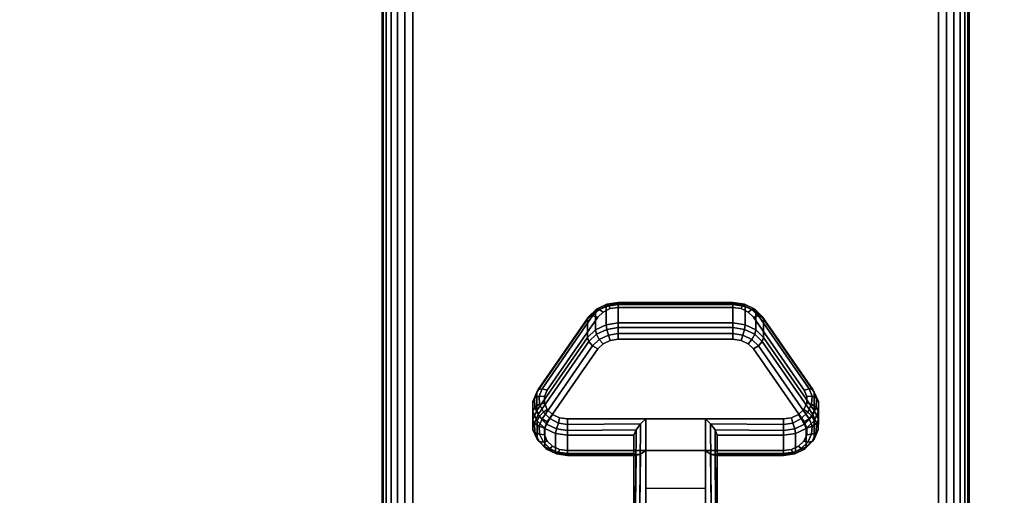
# Model space of a CAD drawing. Units: inches. Extents: x -0.2 to 60, y -30 to 0.
# Drawn here: x 4.2 to 8.4, y -22.8 to -20.8 of the extents above; entities that cross this region are included whole.
import ezdxf

# ---------------------------------------------------------------- set-up
doc = ezdxf.new("R2010")
doc.units = ezdxf.units.IN
doc.header["$MEASUREMENT"] = 0
for name, color, linetype in [('A-FURN-3-TABLE-LEG-CASTER-LOCK', 253, 'Continuous'), ('A-FURN-3-TABLE-LEG-FOOT', 253, 'Continuous'), ('A-FURN-3-TABLE-SURFACE-BOTTOM', 255, 'Continuous'), ('A-FURN-3-TABLE-SURFACE-TOP-HPL_TFL', 255, 'Continuous')]:
    doc.layers.add(name, color=color, linetype=linetype)

msp = doc.modelspace()

# ---------------------------------------------------------------- linework, layer by layer
at = {"layer": 'A-FURN-3-TABLE-LEG-CASTER-LOCK'}
for points in [[(6.7555, -22.0148, 0.9185), (7.2445, -22.0148, 0.9185), (7.2445, -22.093, 0.8069), (6.7555, -22.093, 0.8069)], [(6.4093, -22.4665, 1.0684), (6.4093, -22.3883, 1.18), (6.625, -22.0771, 0.962), (6.625, -22.1552, 0.8504)], [(7.375, -22.0771, 0.962), (7.5907, -22.3883, 1.18), (7.5907, -22.4665, 1.0684), (7.375, -22.1552, 0.8504)], [(7.1272, -22.5022, 1.3208), (6.8728, -22.5022, 1.3208), (6.8728, -22.8693, 1.5778), (7.1272, -22.8693, 1.5778)], [(6.8228, -22.65, 1.1969), (6.8228, -22.5719, 1.3085), (6.5398, -22.5719, 1.3085), (6.5398, -22.65, 1.1969)], [(6.8228, -22.5719, 1.3085), (6.8228, -22.65, 1.1969), (6.8228, -22.8655, 1.3478), (6.8228, -22.8642, 1.5132)], [(7.4602, -22.65, 1.1969), (7.4602, -22.5719, 1.3085), (7.1772, -22.5719, 1.3085), (7.1772, -22.65, 1.1969)], [(7.1772, -22.65, 1.1969), (7.1772, -22.5719, 1.3085), (7.1772, -22.8642, 1.5132), (7.1772, -22.8655, 1.3478)], [(7.1272, -22.7988, 1.2401), (6.8728, -22.7988, 1.2401), (6.8728, -22.6377, 1.1273), (7.1272, -22.6377, 1.1273)], [(6.8728, -22.6377, 1.1273), (7.1272, -22.6377, 1.1273), (7.1272, -22.8711, 1.2907), (6.8728, -22.8711, 1.2907)]]:
    msp.add_3dface(points, dxfattribs=at)
for points, invisible_edges in [([(7.3315, -22.0686, 1.0171), (7.3092, -22.0465, 1.0017), (6.6908, -22.0465, 1.0017), (6.6685, -22.0686, 1.0171)], 10), ([(7.3092, -22.0465, 1.0017), (7.279, -22.0321, 0.9916), (6.721, -22.0321, 0.9916), (6.6908, -22.0465, 1.0017)], 10), ([(7.279, -22.0321, 0.9916), (7.2445, -22.0271, 0.9881), (6.7555, -22.0271, 0.9881), (6.721, -22.0321, 0.9916)], 8), ([(7.5472, -22.3799, 1.2351), (7.3315, -22.0686, 1.0171), (6.6685, -22.0686, 1.0171), (6.4528, -22.3799, 1.2351)], 10), ([(6.6685, -22.2041, 0.8236), (6.6908, -22.182, 0.8082), (7.3092, -22.182, 0.8082), (7.3315, -22.2041, 0.8236)], 10), ([(6.6908, -22.182, 0.8082), (6.721, -22.1676, 0.7981), (7.279, -22.1676, 0.7981), (7.3092, -22.182, 0.8082)], 10), ([(6.721, -22.1676, 0.7981), (6.7555, -22.1626, 0.7946), (7.2445, -22.1626, 0.7946), (7.279, -22.1676, 0.7981)], 8), ([(6.4528, -22.5154, 1.0416), (6.6685, -22.2041, 0.8236), (7.3315, -22.2041, 0.8236), (7.5472, -22.5154, 1.0416)], 10), ([(7.5588, -22.4066, 1.2538), (7.5472, -22.3799, 1.2351), (6.4528, -22.3799, 1.2351), (6.4412, -22.4066, 1.2538)], 10), ([(7.5586, -22.4349, 1.2737), (7.5588, -22.4066, 1.2538), (6.4412, -22.4066, 1.2538), (6.4414, -22.4349, 1.2737)], 10), ([(7.5467, -22.4615, 1.2923), (7.5586, -22.4349, 1.2737), (6.4414, -22.4349, 1.2737), (6.4533, -22.4615, 1.2923)], 10), ([(7.5243, -22.4832, 1.3074), (7.5467, -22.4615, 1.2923), (6.4533, -22.4615, 1.2923), (6.4757, -22.4832, 1.3074)], 10), ([(6.4412, -22.5421, 1.0603), (6.4528, -22.5154, 1.0416), (7.5472, -22.5154, 1.0416), (7.5588, -22.5421, 1.0603)], 10), ([(7.4943, -22.4973, 1.3173), (7.5243, -22.4832, 1.3074), (6.4757, -22.4832, 1.3074), (6.5057, -22.4973, 1.3173)], 10), ([(7.4602, -22.5022, 1.3208), (7.4943, -22.4973, 1.3173), (6.5057, -22.4973, 1.3173), (6.5398, -22.5022, 1.3208)], 2), ([(6.4414, -22.5704, 1.0801), (6.4412, -22.5421, 1.0603), (7.5588, -22.5421, 1.0603), (7.5586, -22.5704, 1.0801)], 10), ([(6.4533, -22.597, 1.0988), (6.4414, -22.5704, 1.0801), (7.5586, -22.5704, 1.0801), (7.5467, -22.597, 1.0988)], 10), ([(6.4757, -22.6187, 1.1139), (6.4533, -22.597, 1.0988), (7.5467, -22.597, 1.0988), (7.5243, -22.6187, 1.1139)], 10), ([(6.5057, -22.6328, 1.1238), (6.4757, -22.6187, 1.1139), (7.5243, -22.6187, 1.1139), (7.4943, -22.6328, 1.1238)], 10), ([(6.5398, -22.6377, 1.1273), (6.5057, -22.6328, 1.1238), (7.4943, -22.6328, 1.1238), (7.4602, -22.6377, 1.1273)], 2)]:
    msp.add_3dface(points, dxfattribs=dict(at, invisible_edges=invisible_edges))
at = {"layer": 'A-FURN-3-TABLE-SURFACE-BOTTOM', "invisible_edges": 5}
for points in [[(8.718, -0.3319, 41.07), (57.8377, -28.8261, 41.07), (57.4717, -28.8904, 41.07), (5.2353, -0.6039, 41.07)], [(57.1002, -28.8816, 41.07), (1.7631, -0.9863, 41.07), (5.2353, -0.6039, 41.07), (57.4717, -28.8904, 41.07)], [(1.7631, -0.9863, 41.07), (57.1002, -28.8816, 41.07), (53.6873, -28.5188, 41.07), (1.4071, -1.0672, 41.07)], [(50.2598, -28.2621, 41.07), (1.0736, -1.2154, 41.07), (1.4071, -1.0672, 41.07), (53.6873, -28.5188, 41.07)], [(1.0736, -1.2154, 41.07), (50.2598, -28.2621, 41.07), (46.8259, -28.1124, 41.07), (0.7749, -1.4253, 41.07)], [(43.389, -28.0698, 41.07), (0.5225, -1.6889, 41.07), (0.7749, -1.4253, 41.07), (46.8259, -28.1124, 41.07)], [(0.5225, -1.6889, 41.07), (43.389, -28.0698, 41.07), (39.9525, -28.1343, 41.07), (0.3257, -1.9963, 41.07)], [(36.5197, -28.306, 41.07), (0.1921, -2.336, 41.07), (0.3257, -1.9963, 41.07), (39.9525, -28.1343, 41.07)], [(0.1921, -2.336, 41.07), (36.5197, -28.306, 41.07), (33.0939, -28.5845, 41.07), (0.1266, -2.695, 41.07)], [(29.6784, -28.9697, 41.07), (0.1317, -3.06, 41.07), (0.1266, -2.695, 41.07), (33.0939, -28.5845, 41.07)], [(26.202, -29.3641, 41.07), (0.4128, -6.0317, 41.07), (0.1317, -3.06, 41.07), (29.6784, -28.9697, 41.07)], [(22.715, -29.6478, 41.07), (0.6157, -9.0174, 41.07), (0.4128, -6.0317, 41.07), (26.202, -29.3641, 41.07)], [(19.2207, -29.8204, 41.07), (0.7375, -12.0076, 41.07), (0.6157, -9.0174, 41.07), (22.715, -29.6478, 41.07)], [(15.7227, -29.8818, 41.07), (0.7782, -15, 41.07), (0.7375, -12.0076, 41.07), (19.2207, -29.8204, 41.07)], [(12.2245, -29.8319, 41.07), (0.7375, -17.9924, 41.07), (0.7782, -15, 41.07), (15.7227, -29.8818, 41.07)], [(8.7297, -29.6709, 41.07), (0.6157, -20.9826, 41.07), (0.7375, -17.9924, 41.07), (12.2245, -29.8319, 41.07)], [(5.2418, -29.3988, 41.07), (0.4128, -23.9684, 41.07), (0.6157, -20.9826, 41.07), (8.7297, -29.6709, 41.07)]]:
    msp.add_3dface(points, dxfattribs=at)
at = {"layer": 'A-FURN-3-TABLE-SURFACE-TOP-HPL_TFL', "invisible_edges": 10}
for points in [[(57.4717, -28.8904, 42.07), (57.8377, -28.8261, 42.07), (8.718, -0.3319, 42.07), (5.2353, -0.6039, 42.07)], [(5.2353, -0.6039, 42.07), (1.7631, -0.9863, 42.07), (57.1002, -28.8816, 42.07), (57.4717, -28.8904, 42.07)], [(53.6873, -28.5188, 42.07), (57.1002, -28.8816, 42.07), (1.7631, -0.9863, 42.07), (1.4071, -1.0672, 42.07)], [(1.4071, -1.0672, 42.07), (1.0736, -1.2154, 42.07), (50.2598, -28.2621, 42.07), (53.6873, -28.5188, 42.07)], [(46.8259, -28.1124, 42.07), (50.2598, -28.2621, 42.07), (1.0736, -1.2154, 42.07), (0.7749, -1.4253, 42.07)], [(0.7749, -1.4253, 42.07), (0.5225, -1.6889, 42.07), (43.389, -28.0698, 42.07), (46.8259, -28.1124, 42.07)], [(39.9525, -28.1343, 42.07), (43.389, -28.0698, 42.07), (0.5225, -1.6889, 42.07), (0.3257, -1.9963, 42.07)], [(0.3257, -1.9963, 42.07), (0.1921, -2.336, 42.07), (36.5197, -28.306, 42.07), (39.9525, -28.1343, 42.07)], [(33.0939, -28.5845, 42.07), (36.5197, -28.306, 42.07), (0.1921, -2.336, 42.07), (0.1266, -2.695, 42.07)], [(0.1266, -2.695, 42.07), (0.1317, -3.06, 42.07), (29.6784, -28.9697, 42.07), (33.0939, -28.5845, 42.07)], [(0.1317, -3.06, 42.07), (0.4128, -6.0317, 42.07), (26.202, -29.3641, 42.07), (29.6784, -28.9697, 42.07)], [(0.4128, -6.0317, 42.07), (0.6157, -9.0174, 42.07), (22.715, -29.6478, 42.07), (26.202, -29.3641, 42.07)], [(0.6157, -9.0174, 42.07), (0.7375, -12.0076, 42.07), (19.2207, -29.8204, 42.07), (22.715, -29.6478, 42.07)], [(0.7375, -12.0076, 42.07), (0.7782, -15, 42.07), (15.7227, -29.8818, 42.07), (19.2207, -29.8204, 42.07)], [(0.7782, -15, 42.07), (0.7375, -17.9924, 42.07), (12.2245, -29.8319, 42.07), (15.7227, -29.8818, 42.07)], [(0.7375, -17.9924, 42.07), (0.6157, -20.9826, 42.07), (8.7297, -29.6709, 42.07), (12.2245, -29.8319, 42.07)], [(0.6157, -20.9826, 42.07), (0.4128, -23.9684, 42.07), (5.2418, -29.3988, 42.07), (8.7297, -29.6709, 42.07)]]:
    msp.add_3dface(points, dxfattribs=at)

# ---------------------------------------------------------------- meshes
at = {"layer": 'A-FURN-3-TABLE-LEG-CASTER-LOCK'}
mesh = msp.add_polymesh((4, 4), dxfattribs=at)
for k, corner in enumerate([(6.7555, -22.0271, 0.9881), (6.7555, -22.0105, 0.9683), (6.7555, -22.006, 0.9428), (6.7555, -22.0148, 0.9185), (6.721, -22.0321, 0.9916), (6.7138, -22.0174, 0.9731), (6.7069, -22.0135, 0.9481), (6.7038, -22.0223, 0.9237), (6.6908, -22.0465, 1.0017), (6.6747, -22.0361, 0.9862), (6.6628, -22.0345, 0.9628), (6.6585, -22.044, 0.9389), (6.6685, -22.0686, 1.0171), (6.6467, -22.0623, 1.0046), (6.6308, -22.0654, 0.9844), (6.625, -22.0771, 0.962)]):
    mesh.set_mesh_vertex(divmod(k, 4), corner)
mesh = msp.add_polymesh((2, 4), dxfattribs=at)
for k, corner in enumerate([(6.7555, -22.093, 0.8069), (6.7038, -22.1005, 0.8121), (6.6585, -22.1221, 0.8273), (6.625, -22.1552, 0.8504), (6.7555, -22.0148, 0.9185), (6.7038, -22.0223, 0.9237), (6.6585, -22.044, 0.9389), (6.625, -22.0771, 0.962)]):
    mesh.set_mesh_vertex(divmod(k, 4), corner)
mesh = msp.add_polymesh((2, 4), dxfattribs=at)
for k, corner in enumerate([(7.2445, -22.0271, 0.9881), (7.2445, -22.0105, 0.9683), (7.2445, -22.006, 0.9428), (7.2445, -22.0148, 0.9185), (6.7555, -22.0271, 0.9881), (6.7555, -22.0105, 0.9683), (6.7555, -22.006, 0.9428), (6.7555, -22.0148, 0.9185)]):
    mesh.set_mesh_vertex(divmod(k, 4), corner)
mesh = msp.add_polymesh((4, 4), dxfattribs=at)
for k, corner in enumerate([(7.3315, -22.0686, 1.0171), (7.3533, -22.0623, 1.0046), (7.3692, -22.0654, 0.9844), (7.375, -22.0771, 0.962), (7.3092, -22.0465, 1.0017), (7.3253, -22.0361, 0.9862), (7.3372, -22.0345, 0.9628), (7.3415, -22.044, 0.9389), (7.279, -22.0321, 0.9916), (7.2862, -22.0174, 0.9731), (7.2931, -22.0135, 0.9481), (7.2962, -22.0223, 0.9237), (7.2445, -22.0271, 0.9881), (7.2445, -22.0105, 0.9683), (7.2445, -22.006, 0.9428), (7.2445, -22.0148, 0.9185)]):
    mesh.set_mesh_vertex(divmod(k, 4), corner)
mesh = msp.add_polymesh((2, 4), dxfattribs=at)
for k, corner in enumerate([(7.375, -22.1552, 0.8504), (7.3415, -22.1221, 0.8273), (7.2962, -22.1005, 0.8121), (7.2445, -22.093, 0.8069), (7.375, -22.0771, 0.962), (7.3415, -22.044, 0.9389), (7.2962, -22.0223, 0.9237), (7.2445, -22.0148, 0.9185)]):
    mesh.set_mesh_vertex(divmod(k, 4), corner)
mesh = msp.add_polymesh((2, 4), dxfattribs=at)
for k, corner in enumerate([(6.6685, -22.0686, 1.0171), (6.6467, -22.0623, 1.0046), (6.6308, -22.0654, 0.9844), (6.625, -22.0771, 0.962), (6.4528, -22.3799, 1.2351), (6.4311, -22.3736, 1.2225), (6.4151, -22.3767, 1.2024), (6.4093, -22.3883, 1.18)]):
    mesh.set_mesh_vertex(divmod(k, 4), corner)
mesh = msp.add_polymesh((2, 4), dxfattribs=at)
for k, corner in enumerate([(7.5472, -22.3799, 1.2351), (7.5689, -22.3736, 1.2225), (7.5849, -22.3767, 1.2024), (7.5907, -22.3883, 1.18), (7.3315, -22.0686, 1.0171), (7.3533, -22.0623, 1.0046), (7.3692, -22.0654, 0.9844), (7.375, -22.0771, 0.962)]):
    mesh.set_mesh_vertex(divmod(k, 4), corner)
mesh = msp.add_polymesh((4, 4), dxfattribs=at)
for k, corner in enumerate([(6.7555, -22.093, 0.8069), (6.7555, -22.1128, 0.7902), (6.7555, -22.1383, 0.7857), (6.7555, -22.1626, 0.7946), (6.7038, -22.1005, 0.8121), (6.7069, -22.1203, 0.7955), (6.7138, -22.1452, 0.7906), (6.721, -22.1676, 0.7981), (6.6585, -22.1221, 0.8273), (6.6628, -22.1413, 0.8102), (6.6747, -22.1639, 0.8037), (6.6908, -22.182, 0.8082), (6.625, -22.1552, 0.8504), (6.6308, -22.1722, 0.8319), (6.6467, -22.1901, 0.8221), (6.6685, -22.2041, 0.8236)]):
    mesh.set_mesh_vertex(divmod(k, 4), corner)
mesh = msp.add_polymesh((2, 4), dxfattribs=at)
for k, corner in enumerate([(7.2445, -22.093, 0.8069), (7.2445, -22.1128, 0.7902), (7.2445, -22.1383, 0.7857), (7.2445, -22.1626, 0.7946), (6.7555, -22.093, 0.8069), (6.7555, -22.1128, 0.7902), (6.7555, -22.1383, 0.7857), (6.7555, -22.1626, 0.7946)]):
    mesh.set_mesh_vertex(divmod(k, 4), corner)
mesh = msp.add_polymesh((4, 4), dxfattribs=at)
for k, corner in enumerate([(7.375, -22.1552, 0.8504), (7.3692, -22.1722, 0.8319), (7.3533, -22.1901, 0.8221), (7.3315, -22.2041, 0.8236), (7.3415, -22.1221, 0.8273), (7.3372, -22.1413, 0.8102), (7.3253, -22.1639, 0.8037), (7.3092, -22.182, 0.8082), (7.2962, -22.1005, 0.8121), (7.2931, -22.1203, 0.7955), (7.2862, -22.1452, 0.7906), (7.279, -22.1676, 0.7981), (7.2445, -22.093, 0.8069), (7.2445, -22.1128, 0.7902), (7.2445, -22.1383, 0.7857), (7.2445, -22.1626, 0.7946)]):
    mesh.set_mesh_vertex(divmod(k, 4), corner)
mesh = msp.add_polymesh((2, 4), dxfattribs=at)
for k, corner in enumerate([(6.625, -22.1552, 0.8504), (6.6308, -22.1722, 0.8319), (6.6467, -22.1901, 0.8221), (6.6685, -22.2041, 0.8236), (6.4093, -22.4665, 1.0684), (6.4151, -22.4835, 1.0498), (6.4311, -22.5014, 1.04), (6.4528, -22.5154, 1.0416)]):
    mesh.set_mesh_vertex(divmod(k, 4), corner)
mesh = msp.add_polymesh((2, 4), dxfattribs=at)
for k, corner in enumerate([(7.5907, -22.4665, 1.0684), (7.5849, -22.4835, 1.0498), (7.5689, -22.5014, 1.04), (7.5472, -22.5154, 1.0416), (7.375, -22.1552, 0.8504), (7.3692, -22.1722, 0.8319), (7.3533, -22.1901, 0.8221), (7.3315, -22.2041, 0.8236)]):
    mesh.set_mesh_vertex(divmod(k, 4), corner)
mesh = msp.add_polymesh((7, 4), dxfattribs=at)
for k, corner in enumerate([(6.4528, -22.3799, 1.2351), (6.4311, -22.3736, 1.2225), (6.4151, -22.3767, 1.2024), (6.4093, -22.3883, 1.18), (6.4412, -22.4066, 1.2538), (6.4187, -22.4049, 1.2444), (6.3996, -22.4139, 1.2284), (6.3919, -22.4284, 1.208), (6.4414, -22.4349, 1.2737), (6.4209, -22.4396, 1.2688), (6.4009, -22.4541, 1.2566), (6.3922, -22.4709, 1.2378), (6.4533, -22.4615, 1.2923), (6.4369, -22.4732, 1.2923), (6.4186, -22.4924, 1.2834), (6.4101, -22.5108, 1.2657), (6.4757, -22.4832, 1.3074), (6.4647, -22.5012, 1.3119), (6.4505, -22.524, 1.3055), (6.4436, -22.5433, 1.2885), (6.5057, -22.4973, 1.3173), (6.5005, -22.5199, 1.325), (6.4926, -22.5447, 1.32), (6.4886, -22.5645, 1.3033), (6.5398, -22.5022, 1.3208), (6.5398, -22.5265, 1.3296), (6.5398, -22.552, 1.3251), (6.5398, -22.5719, 1.3085)]):
    mesh.set_mesh_vertex(divmod(k, 4), corner)
mesh = msp.add_polymesh((2, 7), dxfattribs=at)
for k, corner in enumerate([(6.4093, -22.4665, 1.0684), (6.3919, -22.5065, 1.0964), (6.3922, -22.549, 1.1262), (6.4101, -22.5889, 1.1542), (6.4436, -22.6214, 1.1769), (6.4886, -22.6426, 1.1918), (6.5398, -22.65, 1.1969), (6.4093, -22.3883, 1.18), (6.3919, -22.4284, 1.208), (6.3922, -22.4709, 1.2378), (6.4101, -22.5108, 1.2657), (6.4436, -22.5433, 1.2885), (6.4886, -22.5645, 1.3033), (6.5398, -22.5719, 1.3085)]):
    mesh.set_mesh_vertex(divmod(k, 7), corner)
mesh = msp.add_polymesh((7, 4), dxfattribs=at)
for k, corner in enumerate([(7.4602, -22.5022, 1.3208), (7.4602, -22.5265, 1.3296), (7.4602, -22.552, 1.3251), (7.4602, -22.5719, 1.3085), (7.4943, -22.4973, 1.3173), (7.4995, -22.5199, 1.325), (7.5074, -22.5447, 1.32), (7.5114, -22.5645, 1.3033), (7.5243, -22.4832, 1.3074), (7.5353, -22.5012, 1.3119), (7.5495, -22.524, 1.3055), (7.5564, -22.5433, 1.2885), (7.5467, -22.4615, 1.2923), (7.5631, -22.4732, 1.2923), (7.5814, -22.4924, 1.2834), (7.5899, -22.5108, 1.2657), (7.5586, -22.4349, 1.2737), (7.5791, -22.4396, 1.2688), (7.5991, -22.4541, 1.2566), (7.6078, -22.4709, 1.2378), (7.5588, -22.4066, 1.2538), (7.5813, -22.4049, 1.2444), (7.6004, -22.4139, 1.2284), (7.6081, -22.4284, 1.208), (7.5472, -22.3799, 1.2351), (7.5689, -22.3736, 1.2225), (7.5849, -22.3767, 1.2024), (7.5907, -22.3883, 1.18)]):
    mesh.set_mesh_vertex(divmod(k, 4), corner)
mesh = msp.add_polymesh((2, 7), dxfattribs=at)
for k, corner in enumerate([(7.4602, -22.65, 1.1969), (7.5114, -22.6426, 1.1918), (7.5564, -22.6214, 1.1769), (7.5899, -22.5889, 1.1542), (7.6078, -22.549, 1.1262), (7.6081, -22.5065, 1.0964), (7.5907, -22.4665, 1.0684), (7.4602, -22.5719, 1.3085), (7.5114, -22.5645, 1.3033), (7.5564, -22.5433, 1.2885), (7.5899, -22.5108, 1.2657), (7.6078, -22.4709, 1.2378), (7.6081, -22.4284, 1.208), (7.5907, -22.3883, 1.18)]):
    mesh.set_mesh_vertex(divmod(k, 7), corner)
mesh = msp.add_polymesh((7, 4), dxfattribs=at)
for k, corner in enumerate([(6.4093, -22.4665, 1.0684), (6.4151, -22.4835, 1.0498), (6.4311, -22.5014, 1.04), (6.4528, -22.5154, 1.0416), (6.3919, -22.5065, 1.0964), (6.3996, -22.5207, 1.0758), (6.4187, -22.5327, 1.0619), (6.4412, -22.5421, 1.0603), (6.3922, -22.549, 1.1262), (6.4009, -22.5609, 1.104), (6.4209, -22.5674, 1.0862), (6.4414, -22.5704, 1.0801), (6.4101, -22.5889, 1.1542), (6.4186, -22.5992, 1.1309), (6.4369, -22.601, 1.1098), (6.4533, -22.597, 1.0988), (6.4436, -22.6214, 1.1769), (6.4505, -22.6308, 1.1529), (6.4647, -22.629, 1.1294), (6.4757, -22.6187, 1.1139), (6.4886, -22.6426, 1.1918), (6.4926, -22.6515, 1.1675), (6.5005, -22.6477, 1.1425), (6.5057, -22.6328, 1.1238), (6.5398, -22.65, 1.1969), (6.5398, -22.6588, 1.1726), (6.5398, -22.6543, 1.1471), (6.5398, -22.6377, 1.1273)]):
    mesh.set_mesh_vertex(divmod(k, 4), corner)
mesh = msp.add_polymesh((7, 4), dxfattribs=at)
for k, corner in enumerate([(7.4602, -22.65, 1.1969), (7.4602, -22.6588, 1.1726), (7.4602, -22.6543, 1.1471), (7.4602, -22.6377, 1.1273), (7.5114, -22.6426, 1.1918), (7.5074, -22.6515, 1.1675), (7.4995, -22.6477, 1.1425), (7.4943, -22.6328, 1.1238), (7.5564, -22.6214, 1.1769), (7.5495, -22.6308, 1.1529), (7.5353, -22.629, 1.1294), (7.5243, -22.6187, 1.1139), (7.5899, -22.5889, 1.1542), (7.5814, -22.5992, 1.1309), (7.5631, -22.601, 1.1098), (7.5467, -22.597, 1.0988), (7.6078, -22.549, 1.1262), (7.5991, -22.5609, 1.104), (7.5791, -22.5674, 1.0862), (7.5586, -22.5704, 1.0801), (7.6081, -22.5065, 1.0964), (7.6004, -22.5207, 1.0758), (7.5813, -22.5327, 1.0619), (7.5588, -22.5421, 1.0603), (7.5907, -22.4665, 1.0684), (7.5849, -22.4835, 1.0498), (7.5689, -22.5014, 1.04), (7.5472, -22.5154, 1.0416)]):
    mesh.set_mesh_vertex(divmod(k, 4), corner)
mesh = msp.add_polymesh((2, 4), dxfattribs=at)
for k, corner in enumerate([(6.5398, -22.5022, 1.3208), (6.5398, -22.5265, 1.3296), (6.5398, -22.552, 1.3251), (6.5398, -22.5719, 1.3085), (6.8728, -22.5022, 1.3208), (6.8507, -22.5233, 1.3292), (6.8317, -22.5483, 1.3267), (6.8228, -22.5719, 1.3085)]):
    mesh.set_mesh_vertex(divmod(k, 4), corner)
mesh = msp.add_polymesh((2, 4), dxfattribs=at)
for k, corner in enumerate([(6.8728, -22.5022, 1.3208), (6.8507, -22.5233, 1.3292), (6.8317, -22.5483, 1.3267), (6.8228, -22.5719, 1.3085), (6.8728, -22.8693, 1.5778), (6.8478, -22.8686, 1.5694), (6.8295, -22.8668, 1.5462), (6.8228, -22.8642, 1.5132)]):
    mesh.set_mesh_vertex(divmod(k, 4), corner)
mesh = msp.add_polymesh((2, 4), dxfattribs=at)
for k, corner in enumerate([(7.4602, -22.5719, 1.3085), (7.4602, -22.552, 1.3251), (7.4602, -22.5265, 1.3296), (7.4602, -22.5022, 1.3208), (7.1772, -22.5719, 1.3085), (7.1683, -22.5483, 1.3267), (7.1493, -22.5233, 1.3292), (7.1272, -22.5022, 1.3208)]):
    mesh.set_mesh_vertex(divmod(k, 4), corner)
mesh = msp.add_polymesh((2, 4), dxfattribs=at)
for k, corner in enumerate([(7.1272, -22.8693, 1.5778), (7.1522, -22.8686, 1.5694), (7.1705, -22.8668, 1.5462), (7.1772, -22.8642, 1.5132), (7.1272, -22.5022, 1.3208), (7.1493, -22.5233, 1.3292), (7.1683, -22.5483, 1.3267), (7.1772, -22.5719, 1.3085)]):
    mesh.set_mesh_vertex(divmod(k, 4), corner)
mesh = msp.add_polymesh((2, 4), dxfattribs=at)
for k, corner in enumerate([(6.5398, -22.65, 1.1969), (6.5398, -22.6588, 1.1726), (6.5398, -22.6543, 1.1471), (6.5398, -22.6377, 1.1273), (6.8228, -22.65, 1.1969), (6.8317, -22.659, 1.1686), (6.8507, -22.6529, 1.1442), (6.8728, -22.6377, 1.1273)]):
    mesh.set_mesh_vertex(divmod(k, 4), corner)
mesh = msp.add_polymesh((2, 4), dxfattribs=at)
for k, corner in enumerate([(6.8228, -22.65, 1.1969), (6.8317, -22.659, 1.1686), (6.8507, -22.6529, 1.1442), (6.8728, -22.6377, 1.1273), (6.8228, -22.8655, 1.3478), (6.8295, -22.8683, 1.3187), (6.8478, -22.8704, 1.2981), (6.8728, -22.8711, 1.2907)]):
    mesh.set_mesh_vertex(divmod(k, 4), corner)
mesh = msp.add_polymesh((2, 4), dxfattribs=at)
for k, corner in enumerate([(7.1772, -22.65, 1.1969), (7.1683, -22.659, 1.1686), (7.1493, -22.6529, 1.1442), (7.1272, -22.6377, 1.1273), (7.4602, -22.65, 1.1969), (7.4602, -22.6588, 1.1726), (7.4602, -22.6543, 1.1471), (7.4602, -22.6377, 1.1273)]):
    mesh.set_mesh_vertex(divmod(k, 4), corner)
mesh = msp.add_polymesh((2, 4), dxfattribs=at)
for k, corner in enumerate([(7.1772, -22.8655, 1.3478), (7.1705, -22.8683, 1.3187), (7.1522, -22.8704, 1.2981), (7.1272, -22.8711, 1.2907), (7.1772, -22.65, 1.1969), (7.1683, -22.659, 1.1686), (7.1493, -22.6529, 1.1442), (7.1272, -22.6377, 1.1273)]):
    mesh.set_mesh_vertex(divmod(k, 4), corner)
at = {"layer": 'A-FURN-3-TABLE-LEG-FOOT'}
mesh = msp.add_polymesh((2, 29), dxfattribs=at)
for k, corner in enumerate([(8.12, -26, 4.5), (8.1536, -26, 4.4956), (8.185, -26, 4.4826), (8.2119, -26, 4.4619), (8.2326, -26, 4.435), (8.2456, -26, 4.4036), (8.25, -26, 4.37), (8.25, -26, 3.63), (8.2456, -26, 3.5964), (8.2326, -26, 3.565), (8.2119, -26, 3.5381), (8.185, -26, 3.5174), (8.1536, -26, 3.5044), (8.12, -26, 3.5), (5.88, -26, 3.5), (5.8464, -26, 3.5044), (5.815, -26, 3.5174), (5.7881, -26, 3.5381), (5.7674, -26, 3.565), (5.7544, -26, 3.5964), (5.75, -26, 3.63), (5.75, -26, 4.37), (5.7544, -26, 4.4036), (5.7674, -26, 4.435), (5.7881, -26, 4.4619), (5.815, -26, 4.4826), (5.8464, -26, 4.4956), (5.88, -26, 4.5), (8.12, -26, 4.5), (8.12, -4, 4.5), (8.1536, -4, 4.4956), (8.185, -4, 4.4826), (8.2119, -4, 4.4619), (8.2326, -4, 4.435), (8.2456, -4, 4.4036), (8.25, -4, 4.37), (8.25, -4, 3.63), (8.2456, -4, 3.5964), (8.2326, -4, 3.565), (8.2119, -4, 3.5381), (8.185, -4, 3.5174), (8.1536, -4, 3.5044), (8.12, -4, 3.5), (5.88, -4, 3.5), (5.8464, -4, 3.5044), (5.815, -4, 3.5174), (5.7881, -4, 3.5381), (5.7674, -4, 3.565), (5.7544, -4, 3.5964), (5.75, -4, 3.63), (5.75, -4, 4.37), (5.7544, -4, 4.4036), (5.7674, -4, 4.435), (5.7881, -4, 4.4619), (5.815, -4, 4.4826), (5.8464, -4, 4.4956), (5.88, -4, 4.5), (8.12, -4, 4.5)]):
    mesh.set_mesh_vertex(divmod(k, 29), corner)

doc.saveas('drawing.dxf')
